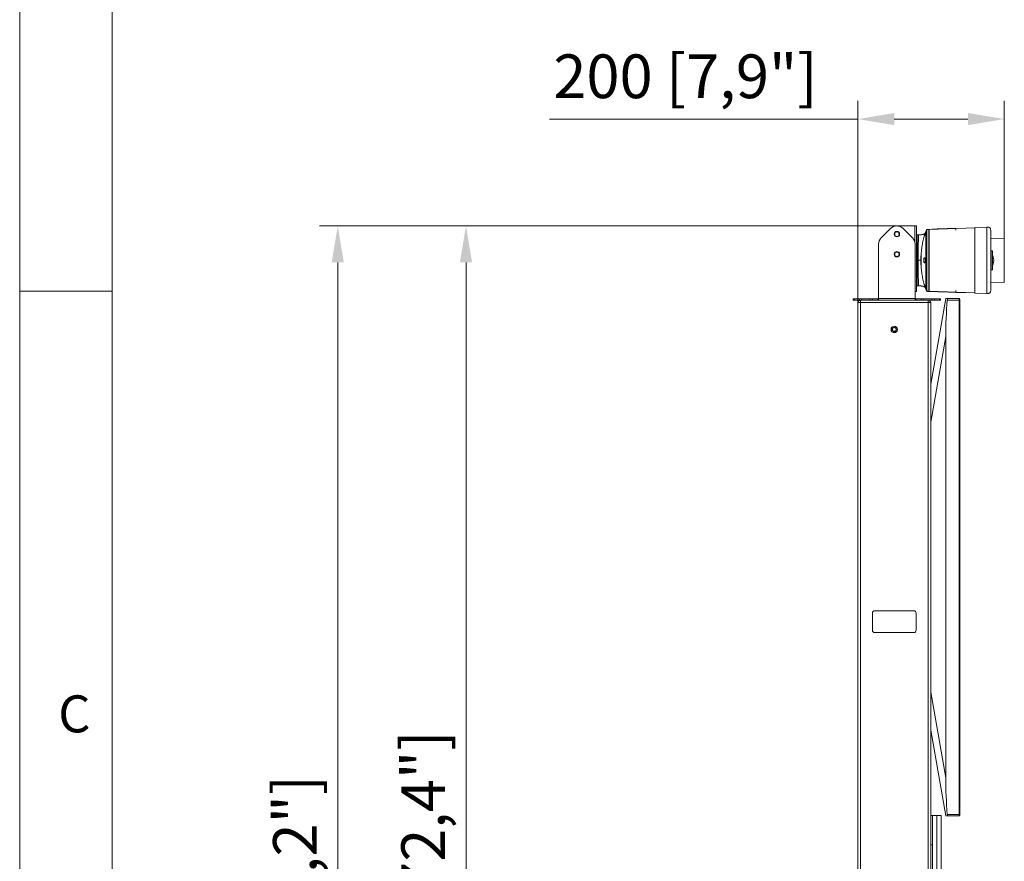
# Model space of a CAD drawing. Units: millimetres. Extents: x 906 to 1318, y 3 to 283.
# Drawn here: x 906 to 973, y 132 to 190 of the extents above; entities that cross this region are included whole.
import ezdxf

# ---------------------------------------------------------------- set-up
doc = ezdxf.new("R2010")
doc.units = ezdxf.units.MM
doc.header["$PDSIZE"] = -1
doc.layers.add('DIMENSIONS', color=7, linetype='Continuous')
doc.layers.add('FRMT__FRAME', color=144, linetype='Continuous', lineweight=15)
doc.styles.add('SLDTEXTSTYLE0', font='arial.ttf')
doc.styles.get("Standard").update_dxf_attribs({"font": 'arial.ttf'})
doc.dimstyles.new('ISO-25 - ab', dxfattribs={"dimtxt": 3, "dimasz": 2.5, "dimexe": 1.25, "dimexo": 0.625, "dimtad": 1, "dimdec": 0, "dimlfac": 20, "dimrnd": 5, "dimzin": 1, "dimtxsty": 'Standard', "dimcen": 2.5, "dimadec": 0, "dimazin": 0, "dimtfac": 1, "dimtdec": 0, "dimtmove": 0, "dimatfit": 3, "dimfxl": 1, "dimlwd": 15, "dimlwe": 15, "dimarcsym": 0})

# ---------------------------------------------------------------- blocks, each defined once
blk = doc.blocks.new('*D37')
at = {"layer": 'Defpoints', "color": 0, "lineweight": 15, "transparency": 16777216}
for p in [(966.747, 175.754), (927.403, 77.762), (946.673, 77.762)]:
    blk.add_point(p, dxfattribs=at)
at = {"layer": 'DIMENSIONS', "color": 0, "lineweight": 15, "transparency": 16777216}
for p, q in [((966.122, 175.754), (926.153, 175.754)), ((927.403, 173.254), (927.403, 80.262)), ((946.048, 77.762), (926.153, 77.762))]:
    blk.add_line(p, q, dxfattribs=at)
for points in [[(926.986, 173.254), (927.819, 173.254), (927.403, 175.754)], [(926.986, 80.262), (927.819, 80.262), (927.403, 77.762)]]:
    blk.add_solid(points, dxfattribs=at)
at = {"layer": 'DIMENSIONS', "color": 0, "lineweight": 15, "transparency": 16777216, "insert": (924.855, 126.758), "char_height": 3, "attachment_point": 5, "rotation": 90}
blk.add_mtext('1960 [77,2"]', dxfattribs=at)
blk = doc.blocks.new('*D38')
at = {"layer": 'Defpoints', "color": 0, "lineweight": 15, "transparency": 16777216}
for p in [(936.199, 175.754), (965.752, 175.754), (950.136, 83.854)]:
    blk.add_point(p, dxfattribs=at)
at = {"layer": 'DIMENSIONS', "color": 0, "lineweight": 15, "transparency": 16777216}
for p, q in [((965.127, 175.754), (934.949, 175.754)), ((936.199, 86.354), (936.199, 173.254)), ((949.511, 83.854), (934.949, 83.854))]:
    blk.add_line(p, q, dxfattribs=at)
for points in [[(935.782, 173.254), (936.615, 173.254), (936.199, 175.754)], [(935.782, 86.354), (936.615, 86.354), (936.199, 83.854)]]:
    blk.add_solid(points, dxfattribs=at)
at = {"layer": 'DIMENSIONS', "color": 0, "lineweight": 15, "transparency": 16777216, "insert": (933.651, 129.804), "char_height": 3, "attachment_point": 5, "rotation": 90}
blk.add_mtext('1840 [72,4"]', dxfattribs=at)
blk = doc.blocks.new('*D40')
at = {"layer": 'Defpoints', "color": 0, "lineweight": 15, "transparency": 16777216}
for p in [(963.073, 183.087), (973.122, 173.397), (963.073, 163.695)]:
    blk.add_point(p, dxfattribs=at)
at = {"layer": 'DIMENSIONS', "color": 0, "lineweight": 15, "transparency": 16777216}
for p, q in [((963.073, 164.32), (963.073, 184.337)), ((973.122, 174.022), (973.122, 184.337)), ((963.073, 183.087), (941.918, 183.087)), ((970.622, 183.087), (965.573, 183.087))]:
    blk.add_line(p, q, dxfattribs=at)
for points in [[(965.573, 183.504), (965.573, 182.67), (963.073, 183.087)], [(970.622, 183.504), (970.622, 182.67), (973.122, 183.087)]]:
    blk.add_solid(points, dxfattribs=at)
at = {"layer": 'DIMENSIONS', "color": 0, "lineweight": 15, "transparency": 16777216, "insert": (951.246, 185.634), "char_height": 3, "attachment_point": 5}
blk.add_mtext('200 [7,9"]', dxfattribs=at)

msp = doc.modelspace()

# ---------------------------------------------------------------- linework, layer by layer
at = {"color": 7, "linetype": 'Continuous', "lineweight": 15}
for p, q in [((965.754, 175.754), (965.751, 175.754)), ((965.754, 175.754), (966.977, 175.754)), ((966.977, 175.754), (967.102, 175.754)), ((967.102, 175.754), (967.102, 171.254)), ((971.097, 175.63), (967.972, 175.522)), ((971.939, 175.669), (971.111, 175.64)), ((971.112, 175.652), (971.939, 175.681)), ((971.112, 175.652), (971.112, 175.652)), ((971.937, 175.666), (971.937, 175.665)), ((965.327, 175.578), (964.678, 174.929)), ((966.827, 174.929), (966.178, 175.578)), ((967.178, 175.151), (967.147, 175.15)), ((967.469, 175.166), (967.247, 175.153)), ((967.691, 175.227), (967.659, 175.122)), ((967.798, 175.528), (967.747, 175.387)), ((967.797, 175.527), (967.747, 175.387)), ((967.948, 175.521), (967.797, 175.516)), ((967.972, 175.373), (967.947, 175.373)), ((967.972, 175.373), (967.947, 175.373)), ((969.793, 175.566), (969.797, 175.476)), ((972.197, 175.431), (972.181, 175.544)), ((964.502, 174.505), (964.502, 170.779)), ((967.002, 170.779), (967.002, 174.505)), ((967.467, 174.291), (967.437, 174.041)), ((973.122, 174.912), (972.197, 174.888)), ((973.122, 171.882), (973.122, 174.912)), ((967.111, 173.756), (967.102, 173.747)), ((967.127, 173.772), (967.111, 173.756)), ((967.111, 173.754), (967.127, 173.772)), ((967.127, 173.769), (967.111, 173.754)), ((967.111, 173.75), (967.127, 173.769)), ((967.127, 173.763), (967.111, 173.75)), ((967.111, 173.743), (967.127, 173.763)), ((967.127, 173.755), (967.111, 173.743)), ((967.111, 173.734), (967.127, 173.755)), ((967.127, 173.744), (967.111, 173.734)), ((967.111, 173.722), (967.127, 173.744)), ((967.127, 173.73), (967.111, 173.722)), ((967.127, 173.714), (967.111, 173.708)), ((967.111, 173.691), (967.127, 173.714)), ((967.127, 173.695), (967.111, 173.691)), ((967.111, 173.672), (967.127, 173.695)), ((967.127, 173.674), (967.111, 173.672)), ((967.111, 173.651), (967.127, 173.674)), ((967.127, 173.651), (967.111, 173.651)), ((967.111, 173.628), (967.127, 173.651)), ((967.111, 173.651), (967.111, 173.651)), ((967.127, 173.626), (967.111, 173.628)), ((967.111, 173.628), (967.147, 173.628)), ((967.111, 173.603), (967.127, 173.626)), ((967.127, 173.599), (967.111, 173.603)), ((967.111, 173.603), (967.147, 173.603)), ((967.111, 173.576), (967.127, 173.599)), ((967.127, 173.57), (967.111, 173.576)), ((967.111, 173.576), (967.147, 173.576)), ((967.147, 173.772), (967.127, 173.772)), ((967.147, 173.769), (967.127, 173.769)), ((967.147, 173.763), (967.127, 173.763)), ((967.147, 173.755), (967.127, 173.755)), ((967.147, 173.744), (967.127, 173.744)), ((967.147, 173.73), (967.127, 173.73)), ((967.147, 173.714), (967.127, 173.714)), ((967.127, 173.695), (967.147, 173.695)), ((967.127, 173.674), (967.147, 173.674)), ((967.127, 173.651), (967.147, 173.651)), ((967.127, 173.626), (967.147, 173.626)), ((967.127, 173.599), (967.147, 173.599)), ((972.232, 173.821), (972.197, 173.822)), ((972.306, 174.055), (972.232, 174.057)), ((972.232, 172.737), (972.232, 174.057)), ((967.102, 173.047), (967.111, 173.039)), ((967.111, 173.549), (967.127, 173.57)), ((967.127, 173.541), (967.111, 173.549)), ((967.111, 173.549), (967.147, 173.549)), ((967.111, 173.52), (967.127, 173.541)), ((967.127, 173.51), (967.111, 173.52)), ((967.111, 173.52), (967.147, 173.52)), ((967.111, 173.49), (967.127, 173.51)), ((967.127, 173.478), (967.111, 173.49)), ((967.111, 173.49), (967.147, 173.49)), ((967.111, 173.459), (967.127, 173.478)), ((967.127, 173.446), (967.111, 173.459)), ((967.111, 173.459), (967.147, 173.459)), ((967.111, 173.429), (967.127, 173.446)), ((967.127, 173.414), (967.111, 173.429)), ((967.111, 173.429), (967.147, 173.429)), ((967.111, 173.397), (967.127, 173.414)), ((967.111, 173.397), (967.147, 173.397)), ((967.127, 173.381), (967.111, 173.397)), ((967.111, 173.366), (967.127, 173.381)), ((967.127, 173.348), (967.111, 173.366)), ((967.111, 173.366), (967.147, 173.366)), ((967.111, 173.335), (967.127, 173.348)), ((967.127, 173.316), (967.111, 173.335)), ((967.111, 173.335), (967.147, 173.335)), ((967.111, 173.305), (967.127, 173.316)), ((967.127, 173.285), (967.111, 173.305)), ((967.111, 173.305), (967.147, 173.305)), ((967.111, 173.275), (967.127, 173.285)), ((967.127, 173.254), (967.111, 173.275)), ((967.111, 173.275), (967.147, 173.275)), ((967.111, 173.246), (967.127, 173.254)), ((967.127, 173.224), (967.111, 173.246)), ((967.111, 173.246), (967.147, 173.246)), ((967.111, 173.218), (967.127, 173.224)), ((967.127, 173.196), (967.111, 173.218)), ((967.111, 173.218), (967.147, 173.218)), ((967.111, 173.192), (967.127, 173.196)), ((967.127, 173.169), (967.111, 173.192)), ((967.111, 173.192), (967.147, 173.192)), ((967.111, 173.167), (967.127, 173.169)), ((967.127, 173.144), (967.111, 173.167)), ((967.111, 173.167), (967.147, 173.167)), ((967.111, 173.144), (967.127, 173.144)), ((967.127, 173.121), (967.111, 173.144)), ((967.111, 173.123), (967.127, 173.121)), ((967.127, 173.1), (967.111, 173.123)), ((967.111, 173.104), (967.127, 173.1)), ((967.127, 173.081), (967.111, 173.104)), ((967.111, 173.087), (967.127, 173.081)), ((967.127, 173.065), (967.111, 173.087)), ((967.111, 173.073), (967.127, 173.065)), ((967.127, 173.051), (967.111, 173.073)), ((967.111, 173.061), (967.127, 173.051)), ((967.127, 173.04), (967.111, 173.061)), ((967.111, 173.051), (967.127, 173.04)), ((967.127, 173.031), (967.111, 173.051)), ((967.111, 173.044), (967.127, 173.031)), ((967.127, 173.025), (967.111, 173.044)), ((967.111, 173.04), (967.127, 173.025)), ((967.127, 173.023), (967.111, 173.04)), ((967.111, 173.039), (967.127, 173.023)), ((967.127, 173.023), (967.111, 173.039)), ((967.127, 173.57), (967.147, 173.57)), ((967.127, 173.541), (967.147, 173.541)), ((967.127, 173.51), (967.147, 173.51)), ((967.127, 173.478), (967.147, 173.478)), ((967.127, 173.446), (967.147, 173.446)), ((967.127, 173.414), (967.147, 173.414)), ((967.127, 173.381), (967.147, 173.381)), ((967.127, 173.348), (967.147, 173.348)), ((967.127, 173.316), (967.147, 173.316)), ((967.127, 173.285), (967.147, 173.285)), ((967.127, 173.254), (967.147, 173.254)), ((967.127, 173.224), (967.147, 173.224)), ((967.127, 173.196), (967.147, 173.196)), ((967.127, 173.169), (967.147, 173.169)), ((967.127, 173.144), (967.147, 173.144)), ((967.127, 173.121), (967.147, 173.121)), ((967.127, 173.1), (967.147, 173.1)), ((967.127, 173.081), (967.147, 173.081)), ((967.127, 173.065), (967.147, 173.065)), ((967.127, 173.051), (967.147, 173.051)), ((967.127, 173.04), (967.147, 173.04)), ((967.127, 173.031), (967.147, 173.031)), ((967.127, 173.025), (967.147, 173.025)), ((967.127, 173.023), (967.147, 173.023)), ((967.147, 173.397), (967.206, 173.397)), ((972.197, 172.973), (972.232, 172.973)), ((967.469, 172.484), (967.437, 172.754)), ((972.197, 172.575), (972.197, 172.674)), ((972.232, 172.737), (972.306, 172.74)), ((967.147, 171.645), (967.167, 171.644)), ((967.177, 171.644), (967.167, 171.644)), ((967.691, 171.568), (967.659, 171.674)), ((972.197, 171.907), (973.122, 171.882)), ((967.102, 171.254), (967.002, 171.254)), ((967.747, 171.408), (967.722, 171.477)), ((967.747, 171.408), (967.798, 171.267)), ((967.747, 171.408), (967.797, 171.268)), ((967.747, 171.408), (967.747, 171.408)), ((967.797, 171.279), (967.948, 171.273)), ((967.797, 171.268), (967.947, 171.263)), ((967.947, 171.421), (967.972, 171.422)), ((967.947, 171.421), (967.972, 171.422)), ((967.947, 171.263), (967.947, 171.27)), ((967.972, 171.272), (971.097, 171.165)), ((967.972, 171.272), (967.972, 171.272)), ((967.972, 171.262), (967.972, 171.265)), ((967.972, 171.262), (968.15, 171.256)), ((969.793, 171.228), (969.797, 171.318)), ((969.808, 171.198), (969.808, 171.209)), ((969.928, 171.193), (970.715, 171.166)), ((971.097, 171.165), (971.097, 171.165)), ((971.111, 171.154), (971.939, 171.126)), ((971.939, 171.113), (971.112, 171.142)), ((962.752, 170.654), (962.752, 170.754)), ((962.752, 170.754), (962.826, 170.754)), ((962.826, 170.654), (962.752, 170.654)), ((962.826, 170.754), (962.826, 170.654)), ((962.826, 170.754), (963.179, 170.754)), ((963.179, 170.654), (962.826, 170.654)), ((963.073, 170.503), (963.073, 170.479)), ((963.073, 170.503), (963.248, 170.503)), ((963.073, 84.029), (963.073, 170.479)), ((963.179, 170.654), (963.179, 170.754)), ((963.179, 170.754), (963.356, 170.754)), ((963.248, 170.654), (963.179, 170.654)), ((963.248, 170.504), (963.248, 170.654)), ((963.248, 170.654), (967.898, 170.654)), ((963.248, 170.504), (967.898, 170.504)), ((963.248, 84.004), (963.248, 170.503)), ((963.248, 170.503), (967.898, 170.503)), ((963.356, 170.754), (963.356, 170.654)), ((963.356, 170.754), (963.899, 170.754)), ((963.899, 170.654), (963.899, 170.754)), ((963.899, 170.754), (964.076, 170.754)), ((964.076, 170.754), (964.076, 170.654)), ((964.076, 170.754), (964.429, 170.754)), ((964.293, 170.504), (964.293, 170.503)), ((964.429, 170.654), (964.429, 170.754)), ((964.429, 170.754), (964.502, 170.754)), ((967.002, 170.779), (964.502, 170.779)), ((964.502, 170.654), (964.502, 170.779)), ((964.852, 170.503), (964.852, 170.504)), ((965.415, 170.504), (965.415, 170.503)), ((965.73, 170.503), (965.73, 170.504)), ((966.293, 170.504), (966.293, 170.503)), ((966.852, 170.503), (966.852, 170.504)), ((967.002, 170.779), (967.002, 170.654)), ((967.002, 170.754), (967.076, 170.754)), ((967.076, 170.754), (967.076, 170.654)), ((967.076, 170.754), (967.429, 170.754)), ((967.429, 170.654), (967.429, 170.754)), ((967.429, 170.754), (967.606, 170.754)), ((967.606, 170.754), (967.606, 170.654)), ((967.606, 170.754), (968.149, 170.754)), ((967.898, 170.504), (967.898, 170.654)), ((967.898, 170.654), (968.023, 170.654)), ((967.898, 170.504), (968.023, 170.504)), ((967.902, 170.503), (967.898, 170.504)), ((967.898, 84.004), (967.898, 170.503)), ((967.898, 170.503), (968.073, 170.503)), ((968.023, 170.654), (968.149, 170.654)), ((968.023, 170.504), (968.023, 170.654)), ((968.073, 164.898), (969.108, 170.768)), ((968.073, 84.004), (968.073, 170.503)), ((968.149, 170.654), (968.149, 170.754)), ((968.149, 170.754), (968.326, 170.754)), ((968.326, 170.654), (968.149, 170.654)), ((968.326, 170.754), (968.326, 170.654)), ((968.326, 170.754), (968.679, 170.754)), ((968.679, 170.654), (968.326, 170.654)), ((968.679, 170.654), (968.679, 170.754)), ((968.679, 170.754), (968.752, 170.754)), ((968.752, 170.654), (968.679, 170.654)), ((968.752, 170.754), (968.752, 170.654)), ((969.108, 170.768), (969.215, 170.768)), ((969.215, 170.768), (970.018, 170.768)), ((970.018, 170.668), (969.215, 170.668)), ((970.018, 170.668), (970.018, 170.768)), ((970.018, 135.383), (970.018, 170.668)), ((970.018, 170.668), (970.068, 170.668)), ((970.068, 170.718), (970.068, 170.668)), ((970.068, 170.668), (970.068, 135.383)), ((969.108, 168.163), (968.073, 162.294)), ((969.108, 137.888), (969.108, 168.163)), ((966.923, 149.354), (964.223, 149.354)), ((964.073, 149.204), (964.073, 148.004)), ((967.073, 148.004), (967.073, 149.204)), ((964.223, 147.854), (966.923, 147.854)), ((968.073, 143.758), (969.108, 137.888)), ((969.108, 135.283), (968.073, 141.153)), ((968.198, 135.304), (968.073, 135.304)), ((968.498, 135.304), (968.198, 135.304)), ((968.198, 135.304), (968.198, 86.354)), ((968.498, 86.354), (968.498, 135.304)), ((968.498, 135.304), (968.798, 135.304)), ((968.798, 135.304), (968.798, 86.354)), ((969.215, 135.283), (969.108, 135.283)), ((969.215, 135.383), (970.018, 135.383)), ((970.018, 135.283), (969.215, 135.283)), ((970.018, 135.283), (970.018, 135.383)), ((970.018, 135.383), (970.068, 135.383)), ((970.068, 135.383), (970.068, 135.333)), ((968.198, 133.304), (968.073, 133.304))]:
    msp.add_line(p, q, dxfattribs=at)
at = {"color": 8, "linetype": 'Continuous', "lineweight": 15}
for p, q in [((966.977, 174.676), (966.977, 175.754)), ((971.112, 175.652), (971.112, 175.652)), ((967.413, 173.678), (967.411, 173.687)), ((972.306, 172.82), (972.306, 174.055)), ((972.306, 172.74), (972.306, 172.82)), ((969.928, 171.193), (969.928, 171.205))]:
    msp.add_line(p, q, dxfattribs=at)
at = {"color": 8, "linetype": 'Continuous', "lineweight": 15, "flags": 128}
for points in [[(971.112, 171.158), (971.112, 171.171), (971.112, 171.235), (971.111, 171.314), (971.111, 171.417), (971.111, 171.544), (971.111, 171.692), (971.111, 171.859), (971.111, 172.044), (971.111, 172.245), (971.111, 172.46), (971.11, 172.685), (971.11, 172.918), (971.11, 173.156), (971.11, 173.397), (971.11, 173.638), (971.11, 173.876), (971.11, 174.109), (971.111, 174.334), (971.111, 174.549), (971.111, 174.75), (971.111, 174.936), (971.111, 175.103), (971.111, 175.251), (971.111, 175.377), (971.111, 175.48), (971.112, 175.56), (971.112, 175.624), (971.112, 175.649), (971.112, 175.652), (971.112, 175.652)], [(971.937, 175.665), (971.935, 175.654), (971.932, 175.59), (971.929, 175.51), (971.926, 175.405), (971.924, 175.277), (971.922, 175.127), (971.92, 174.957), (971.918, 174.769), (971.916, 174.565), (971.915, 174.347), (971.914, 174.118), (971.913, 173.882), (971.913, 173.641), (971.913, 173.397), (971.913, 173.153), (971.913, 172.912), (971.914, 172.676), (971.915, 172.447), (971.916, 172.23), (971.918, 172.025), (971.92, 171.837), (971.922, 171.668), (971.924, 171.517), (971.926, 171.389), (971.929, 171.285), (971.932, 171.205), (971.935, 171.141), (971.938, 171.117), (971.939, 171.113), (971.939, 171.113)]]:
    msp.add_lwpolyline(points, dxfattribs=at)
at = {"color": 7, "linetype": 'Continuous', "lineweight": 15}
for centre, radius in [((965.752, 175.191), 0.186), ((965.752, 175.191), 0.15), ((965.752, 173.816), 0.186), ((965.752, 173.816), 0.15), ((965.573, 168.654), 0.219), ((965.573, 168.654), 0.218), ((965.573, 168.654), 0.15), ((965.573, 168.654), 0.123)]:
    msp.add_circle(centre, radius, dxfattribs=at)
for centre, radius, start, end in [((965.751, 175.154), 0.6, 90, 135), ((965.754, 175.154), 0.6, 45, 90), ((965.102, 174.505), 0.6, 135, 180), ((966.402, 174.505), 0.6, 0, 45), ((972.306, 174.045), 0.01, 0, 88), ((972.306, 172.75), 0.01, 272, 0), ((967.898, 170.479), 0.175, 8.09568, 44.41531), ((970.018, 170.718), 0.05, 0, 90), ((964.223, 149.204), 0.15, 90, 180), ((966.923, 149.204), 0.15, 0, 90), ((964.223, 148.004), 0.15, 180, 270), ((966.923, 148.004), 0.15, 270, 0), ((970.018, 135.333), 0.05, 270, 0)]:
    msp.add_arc(centre, radius, start, end, dxfattribs=at)
for centre, major_axis, start_param, end_param in [((984.339, 170.768), (3.712, 21.053), 1.698609, 1.816993), ((984.339, 135.283), (3.712, -21.053), 4.466192, 4.584576)]:
    msp.add_ellipse(centre, major_axis=major_axis, ratio=0.701674, start_param=start_param, end_param=end_param, dxfattribs=at)
for points in [[(971.112, 175.652), (971.11, 175.652), (971.106, 175.652), (971.101, 175.648), (971.098, 175.643), (971.098, 175.639), (971.097, 175.637)], [(971.097, 171.157), (971.098, 171.155), (971.098, 171.151), (971.101, 171.146), (971.106, 171.143), (971.11, 171.142), (971.112, 171.142)]]:
    msp.add_open_spline(points, degree=3, dxfattribs=at)
for points, knots in [([(971.097, 171.157), (971.097, 171.157), (971.097, 171.157), (971.097, 171.16), (971.097, 171.168), (971.097, 171.184), (971.097, 171.21), (971.097, 171.254), (971.097, 171.324), (971.097, 171.427), (971.097, 171.552), (971.097, 171.7), (971.097, 171.866), (971.097, 172.051), (971.097, 172.251), (971.097, 172.464), (971.097, 172.688), (971.097, 172.92), (971.097, 173.157), (971.097, 173.397), (971.097, 173.637), (971.097, 173.874), (971.097, 174.106), (971.097, 174.33), (971.097, 174.544), (971.097, 174.744), (971.097, 174.928), (971.097, 175.095), (971.097, 175.242), (971.097, 175.367), (971.097, 175.471), (971.097, 175.538), (971.097, 175.579), (971.097, 175.604), (971.097, 175.62), (971.097, 175.63), (971.097, 175.636), (971.097, 175.637), (971.097, 175.637), (971.097, 175.637)], [0, 0, 0, 0, 0.021224, 0.042412, 0.062477, 0.083615, 0.104163, 0.124934, 0.156349, 0.187594, 0.218996, 0.25033, 0.281588, 0.312848, 0.344125, 0.375404, 0.406605, 0.437809, 0.468889, 0.499972, 0.531059, 0.56215, 0.59336, 0.624572, 0.655856, 0.687144, 0.718403, 0.749668, 0.780992, 0.812389, 0.843654, 0.875086, 0.892838, 0.910609, 0.92825, 0.945742, 0.963845, 0.981906, 1, 1, 1, 1]), ([(971.097, 171.171), (971.097, 171.176), (971.097, 171.188), (971.097, 171.257), (971.097, 171.396), (971.097, 171.596), (971.097, 171.848), (971.097, 172.143), (971.097, 172.475), (971.097, 172.831), (971.097, 173.204), (971.097, 173.582), (971.097, 173.955), (971.097, 174.312), (971.097, 174.643), (971.097, 174.94), (971.097, 175.191), (971.097, 175.393), (971.097, 175.537), (971.097, 175.61), (971.097, 175.622), (971.097, 175.626)], [0, 0, 0, 0, 0.030077, 0.080402, 0.136339, 0.192284, 0.248226, 0.304167, 0.359958, 0.415749, 0.471514, 0.527279, 0.583042, 0.638806, 0.694571, 0.750336, 0.806101, 0.86187, 0.917847, 0.973821, 1, 1, 1, 1]), ([(971.112, 175.652), (971.11, 175.652), (971.106, 175.652), (971.103, 175.649), (971.102, 175.648)], [0, 0, 0, 0, 0.500269, 1, 1, 1, 1]), ([(972.181, 175.544), (972.172, 175.566), (972.152, 175.611), (972.098, 175.653), (972.027, 175.676), (971.968, 175.672), (971.937, 175.67)], [0, 0, 0, 0, 0.242688, 0.4839254, 0.7335753, 1, 1, 1, 1]), ([(967.147, 175.15), (967.147, 175.15), (967.147, 175.15), (967.147, 175.15), (967.147, 175.149), (967.147, 175.149), (967.147, 175.149), (967.147, 175.148), (967.147, 175.147), (967.147, 175.146), (967.147, 175.145), (967.147, 175.143), (967.147, 175.141), (967.147, 175.139), (967.147, 175.136), (967.147, 175.134), (967.147, 175.13), (967.147, 175.127), (967.147, 175.123), (967.147, 175.119), (967.147, 175.115), (967.147, 175.11), (967.147, 175.105), (967.147, 175.1), (967.147, 175.095), (967.147, 175.089), (967.147, 175.082), (967.147, 175.075), (967.147, 175.068), (967.147, 175.061), (967.147, 175.053), (967.147, 175.045), (967.147, 175.034), (967.147, 175.025), (967.147, 175.014), (967.147, 175.002), (967.147, 174.989), (967.147, 174.976), (967.147, 174.965), (967.147, 174.951), (967.147, 174.937), (967.147, 174.922), (967.147, 174.906), (967.147, 174.893), (967.147, 174.877), (967.147, 174.86), (967.147, 174.843), (967.147, 174.825), (967.147, 174.807), (967.147, 174.788), (967.147, 174.768), (967.147, 174.753), (967.147, 174.733), (967.147, 174.712), (967.147, 174.692), (967.147, 174.67), (967.147, 174.653), (967.147, 174.631), (967.147, 174.609), (967.147, 174.586), (967.147, 174.562), (967.147, 174.544), (967.147, 174.52), (967.147, 174.496), (967.147, 174.473), (967.147, 174.456), (967.147, 174.444), (967.147, 174.428), (967.147, 174.413), (967.147, 174.398), (967.147, 174.382), (967.147, 174.367), (967.147, 174.351), (967.147, 174.335), (967.147, 174.319), (967.147, 174.306), (967.147, 174.292), (967.147, 174.279), (967.147, 174.262), (967.147, 174.246), (967.147, 174.23), (967.147, 174.213), (967.147, 174.196), (967.147, 174.179), (967.147, 174.163), (967.147, 174.146), (967.147, 174.128), (967.147, 174.114), (967.147, 174.1), (967.147, 174.085), (967.147, 174.068), (967.147, 174.051), (967.147, 174.027), (967.147, 173.998), (967.147, 173.962), (967.147, 173.933), (967.147, 173.903), (967.147, 173.872), (967.147, 173.836), (967.147, 173.8), (967.147, 173.763), (967.147, 173.726), (967.147, 173.689), (967.147, 173.652), (967.147, 173.614), (967.147, 173.583), (967.147, 173.552), (967.147, 173.52), (967.147, 173.483), (967.147, 173.442), (967.147, 173.413), (967.147, 173.397)], [0, 0, 0, 0, 0.0129, 0.025799, 0.032249, 0.038699, 0.051598, 0.058048, 0.064498, 0.077398, 0.083848, 0.090297, 0.103197, 0.109647, 0.116097, 0.128997, 0.135447, 0.141897, 0.154797, 0.161247, 0.167697, 0.180597, 0.187047, 0.193497, 0.199947, 0.212847, 0.219297, 0.225747, 0.238647, 0.245097, 0.251547, 0.264447, 0.270897, 0.283797, 0.290247, 0.303147, 0.316047, 0.322497, 0.335398, 0.341847, 0.354748, 0.367648, 0.374098, 0.386998, 0.393448, 0.406348, 0.419249, 0.425699, 0.438599, 0.451499, 0.457949, 0.470849, 0.477299, 0.490199, 0.5031, 0.50955, 0.52245, 0.5289, 0.5418, 0.5547, 0.56115, 0.57405, 0.5805, 0.593401, 0.606301, 0.609526, 0.615976, 0.622426, 0.628875, 0.635325, 0.641775, 0.648225, 0.654675, 0.661125, 0.667575, 0.674024, 0.677249, 0.683699, 0.690149, 0.696599, 0.703049, 0.709499, 0.715949, 0.722398, 0.728848, 0.735298, 0.741748, 0.748198, 0.751423, 0.757873, 0.764322, 0.770772, 0.777222, 0.790123, 0.803023, 0.815923, 0.822373, 0.835273, 0.848174, 0.861074, 0.873974, 0.886874, 0.899775, 0.912675, 0.925575, 0.938476, 0.944925, 0.957826, 0.970726, 0.983626, 1, 1, 1, 1]), ([(967.251, 175.153), (967.244, 175.153), (967.231, 175.153), (967.205, 175.152), (967.187, 175.151), (967.178, 175.151)], [0, 0, 0, 0, 0.339026, 0.678906, 1, 1, 1, 1]), ([(967.206, 173.397), (967.206, 173.457), (967.206, 173.576), (967.208, 173.754), (967.21, 173.927), (967.212, 174.095), (967.215, 174.256), (967.219, 174.408), (967.222, 174.55), (967.226, 174.68), (967.23, 174.798), (967.234, 174.901), (967.238, 174.988), (967.242, 175.065), (967.245, 175.124), (967.247, 175.153), (967.247, 175.153), (967.247, 175.153)], [0, 0, 0, 0, 0.0597629, 0.1195998, 0.1795578, 0.2395742, 0.2995393, 0.3599341, 0.4208823, 0.4819123, 0.5438859, 0.6071209, 0.6705594, 0.7352665, 0.8232319, 0.911081, 1, 1, 1, 1]), ([(967.661, 175.19), (967.658, 175.192), (967.653, 175.194), (967.639, 175.194), (967.602, 175.18), (967.554, 175.167), (967.491, 175.156), (967.386, 175.147), (967.295, 175.142), (967.246, 175.139)], [0, 0, 0, 0, 0.15336, 0.321827, 0.472328, 0.545761, 0.622296, 0.794761, 1, 1, 1, 1]), ([(967.747, 175.386), (967.708, 175.274), (967.628, 175.045), (967.539, 174.689), (967.476, 174.381), (967.453, 174.191), (967.445, 174.122)], [0, 0, 0, 0, 0.272585, 0.55829, 0.839683, 1, 1, 1, 1]), ([(967.612, 175.201), (967.585, 175.192), (967.54, 175.176), (967.492, 175.169), (967.474, 175.167), (967.469, 175.166)], [0, 0, 0, 0, 0.523687, 0.868065, 1, 1, 1, 1]), ([(967.722, 175.317), (967.713, 175.298), (967.695, 175.259), (967.653, 175.222), (967.623, 175.207), (967.612, 175.201)], [0, 0, 0, 0, 0.387845, 0.776564, 1, 1, 1, 1]), ([(967.722, 175.317), (967.721, 175.316), (967.721, 175.314), (967.716, 175.3), (967.708, 175.279), (967.7, 175.253), (967.694, 175.235), (967.691, 175.227)], [0, 0, 0, 0, 0.201449, 0.402699, 0.609329, 0.82611, 1, 1, 1, 1]), ([(967.797, 175.526), (967.797, 175.526), (967.797, 175.526), (967.797, 175.514), (967.797, 175.486), (967.797, 175.435), (967.797, 175.362), (967.797, 175.273), (967.797, 175.169), (967.797, 175.047), (967.797, 174.876), (967.797, 174.639), (967.797, 174.33), (967.797, 173.992), (967.797, 173.642), (967.797, 173.282), (967.797, 172.928), (967.797, 172.585), (967.797, 172.267), (967.797, 171.979), (967.797, 171.733), (967.797, 171.533), (967.797, 171.387), (967.797, 171.303), (967.797, 171.289), (967.797, 171.283)], [0, 0, 0, 0, 0.034239, 0.065921, 0.097582, 0.130286, 0.162991, 0.192389, 0.221786, 0.252282, 0.28278, 0.334885, 0.388536, 0.440089, 0.493138, 0.544693, 0.597743, 0.649308, 0.702369, 0.753925, 0.806977, 0.858565, 0.911615, 0.963646, 1, 1, 1, 1]), ([(967.947, 171.279), (967.947, 171.284), (967.947, 171.296), (967.947, 171.365), (967.947, 171.501), (967.947, 171.693), (967.947, 171.934), (967.947, 172.216), (967.947, 172.532), (967.947, 172.872), (967.947, 173.227), (967.947, 173.587), (967.947, 173.941), (967.947, 174.28), (967.947, 174.594), (967.947, 174.874), (967.947, 175.111), (967.947, 175.301), (967.947, 175.436), (967.947, 175.504), (967.947, 175.514), (967.947, 175.517)], [0, 0, 0, 0, 0.032993, 0.084572, 0.140248, 0.195929, 0.251612, 0.307293, 0.362802, 0.418311, 0.473784, 0.529257, 0.584735, 0.640213, 0.695683, 0.751152, 0.806623, 0.862099, 0.917826, 0.973555, 1, 1, 1, 1]), ([(967.972, 171.274), (967.972, 171.275), (967.972, 171.279), (967.972, 171.308), (967.972, 171.379), (967.972, 171.51), (967.972, 171.703), (967.972, 171.948), (967.972, 172.232), (967.972, 172.551), (967.972, 172.891), (967.972, 173.248), (967.972, 173.606), (967.972, 173.962), (967.972, 174.298), (967.972, 174.612), (967.972, 174.888), (967.972, 175.125), (967.972, 175.311), (967.972, 175.444), (967.972, 175.506), (967.972, 175.516), (967.972, 175.519)], [0, 0, 0, 0, 0.007672, 0.047805, 0.087906, 0.142847, 0.199359, 0.254296, 0.31084, 0.365554, 0.421858, 0.476536, 0.532799, 0.587483, 0.643754, 0.698429, 0.75469, 0.80937, 0.865631, 0.920615, 0.977269, 1, 1, 1, 1]), ([(968.157, 175.534), (968.16, 175.534), (968.166, 175.535), (968.214, 175.536), (968.289, 175.539), (968.39, 175.542), (968.512, 175.547), (968.652, 175.552), (968.804, 175.557), (968.962, 175.562), (969.12, 175.568), (969.272, 175.573), (969.413, 175.578), (969.535, 175.582), (969.636, 175.586), (969.711, 175.589), (969.759, 175.59), (969.765, 175.59), (969.768, 175.591)], [0, 0, 0, 0, 0.062489, 0.124976, 0.187468, 0.249967, 0.312468, 0.374969, 0.437478, 0.499991, 0.562498, 0.625004, 0.687511, 0.750011, 0.812504, 0.874995, 0.937492, 1, 1, 1, 1]), ([(969.768, 175.591), (969.771, 175.59), (969.777, 175.59), (969.782, 175.586), (969.784, 175.585)], [0, 0, 0, 0, 0.537896, 1, 1, 1, 1]), ([(972.197, 171.363), (972.197, 171.363), (972.197, 171.363), (972.197, 171.366), (972.197, 171.373), (972.197, 171.387), (972.197, 171.41), (972.197, 171.449), (972.197, 171.512), (972.197, 171.606), (972.197, 171.72), (972.197, 171.854), (972.197, 172.005), (972.197, 172.173), (972.197, 172.355), (972.197, 172.549), (972.197, 172.753), (972.197, 172.964), (972.197, 173.179), (972.197, 173.397), (972.197, 173.615), (972.197, 173.83), (972.197, 174.041), (972.197, 174.245), (972.197, 174.439), (972.197, 174.621), (972.197, 174.789), (972.197, 174.941), (972.197, 175.075), (972.197, 175.189), (972.197, 175.282), (972.197, 175.345), (972.197, 175.384), (972.197, 175.408), (972.197, 175.422), (972.197, 175.429), (972.197, 175.431), (972.197, 175.431), (972.197, 175.431)], [0, 0, 0, 0, 0.022197, 0.044085, 0.064603, 0.085935, 0.106466, 0.127081, 0.158327, 0.189509, 0.220804, 0.252008, 0.283082, 0.314158, 0.345236, 0.37631, 0.407294, 0.438275, 0.469121, 0.499964, 0.530816, 0.561664, 0.592657, 0.623644, 0.654729, 0.68581, 0.716895, 0.74797, 0.779161, 0.81043, 0.84163, 0.872896, 0.893501, 0.914027, 0.935353, 0.955896, 0.977792, 1, 1, 1, 1]), ([(967.111, 173.708), (967.114, 173.712), (967.119, 173.719), (967.125, 173.726), (967.127, 173.73)], [0, 0, 0, 0, 0.527714, 1, 1, 1, 1]), ([(967.42, 173.397), (967.419, 173.432), (967.419, 173.502), (967.418, 173.595), (967.417, 173.665), (967.414, 173.705), (967.411, 173.711), (967.407, 173.681), (967.402, 173.62), (967.399, 173.533), (967.398, 173.454), (967.398, 173.408), (967.398, 173.397)], [0, 0, 0, 0, 0.10732, 0.214644, 0.321966, 0.429308, 0.536667, 0.64409, 0.751578, 0.859069, 0.966443, 1, 1, 1, 1]), ([(967.411, 173.687), (967.41, 173.683), (967.407, 173.674), (967.402, 173.607), (967.399, 173.511), (967.398, 173.435), (967.398, 173.397)], [0, 0, 0, 0, 0.249948, 0.499928, 0.749957, 1, 1, 1, 1]), ([(967.411, 173.705), (967.412, 173.772), (967.415, 173.911), (967.437, 174.049), (967.448, 174.121)], [0, 0, 0, 0, 0.476321, 1, 1, 1, 1]), ([(967.418, 173.397), (967.418, 173.435), (967.418, 173.511), (967.417, 173.606), (967.415, 173.667), (967.413, 173.675), (967.413, 173.678)], [0, 0, 0, 0, 0.279273, 0.558589, 0.837992, 1, 1, 1, 1]), ([(967.679, 173.555), (967.674, 173.563), (967.662, 173.58), (967.643, 173.578), (967.625, 173.556), (967.611, 173.514), (967.602, 173.459), (967.599, 173.398), (967.602, 173.339), (967.61, 173.286), (967.62, 173.254), (967.632, 173.23), (967.646, 173.214), (967.665, 173.217), (967.682, 173.241), (967.697, 173.284), (967.705, 173.34), (967.708, 173.401), (967.705, 173.46), (967.696, 173.512), (967.686, 173.541), (967.68, 173.553), (967.679, 173.555)], [0, 0, 0, 0, 0.056592, 0.113156, 0.170248, 0.226442, 0.280621, 0.332679, 0.383433, 0.434133, 0.485967, 0.504238, 0.56078, 0.617294, 0.67439, 0.73066, 0.784847, 0.836753, 0.887279, 0.937859, 0.989808, 1, 1, 1, 1]), ([(972.316, 172.829), (972.316, 172.85), (972.316, 172.893), (972.316, 172.982), (972.316, 173.09), (972.316, 173.214), (972.316, 173.345), (972.316, 173.476), (972.316, 173.598), (972.316, 173.709), (972.316, 173.81), (972.316, 173.899), (972.316, 173.973), (972.316, 174.022), (972.316, 174.045), (972.316, 174.042), (972.316, 174.042)], [0, 0, 0, 0, 0.069287, 0.142724, 0.219215, 0.297328, 0.375442, 0.451932, 0.52537, 0.594657, 0.663944, 0.737381, 0.813872, 0.891985, 0.970099, 1, 1, 1, 1]), ([(972.316, 173.065), (972.319, 173.071), (972.34, 173.107), (972.366, 173.18), (972.391, 173.283), (972.4, 173.389), (972.394, 173.496), (972.37, 173.601), (972.344, 173.68), (972.321, 173.719), (972.316, 173.728)], [0, 0, 0, 0, 0.028998, 0.181202, 0.334557, 0.488819, 0.643879, 0.799747, 0.956558, 1, 1, 1, 1]), ([(967.147, 173.397), (967.147, 173.385), (967.147, 173.36), (967.147, 173.322), (967.147, 173.284), (967.147, 173.247), (967.147, 173.209), (967.147, 173.172), (967.147, 173.134), (967.147, 173.097), (967.147, 173.06), (967.147, 173.023), (967.147, 172.987), (967.147, 172.95), (967.147, 172.914), (967.147, 172.878), (967.147, 172.842), (967.147, 172.806), (967.147, 172.777), (967.147, 172.753), (967.147, 172.736), (967.147, 172.718), (967.147, 172.701), (967.147, 172.687), (967.147, 172.672), (967.147, 172.658), (967.147, 172.641), (967.147, 172.624), (967.147, 172.607), (967.147, 172.591), (967.147, 172.574), (967.147, 172.557), (967.147, 172.541), (967.147, 172.525), (967.147, 172.511), (967.147, 172.498), (967.147, 172.484), (967.147, 172.468), (967.147, 172.452), (967.147, 172.436), (967.147, 172.421), (967.147, 172.405), (967.147, 172.39), (967.147, 172.374), (967.147, 172.359), (967.147, 172.344), (967.147, 172.329), (967.147, 172.309), (967.147, 172.29), (967.147, 172.266), (967.147, 172.247), (967.147, 172.223), (967.147, 172.2), (967.147, 172.178), (967.147, 172.155), (967.147, 172.138), (967.147, 172.116), (967.147, 172.095), (967.147, 172.074), (967.147, 172.054), (967.147, 172.038), (967.147, 172.019), (967.147, 172), (967.147, 171.981), (967.147, 171.963), (967.147, 171.945), (967.147, 171.928), (967.147, 171.911), (967.147, 171.898), (967.147, 171.883), (967.147, 171.867), (967.147, 171.852), (967.147, 171.838), (967.147, 171.827), (967.147, 171.813), (967.147, 171.8), (967.147, 171.788), (967.147, 171.776), (967.147, 171.767), (967.147, 171.756), (967.147, 171.748), (967.147, 171.74), (967.147, 171.732), (967.147, 171.725), (967.147, 171.718), (967.147, 171.711), (967.147, 171.705), (967.147, 171.699), (967.147, 171.693), (967.147, 171.688), (967.147, 171.683), (967.147, 171.678), (967.147, 171.674), (967.147, 171.67), (967.147, 171.666), (967.147, 171.663), (967.147, 171.66), (967.147, 171.657), (967.147, 171.655), (967.147, 171.653), (967.147, 171.651), (967.147, 171.649), (967.147, 171.648), (967.147, 171.647), (967.147, 171.646), (967.147, 171.646), (967.147, 171.645), (967.147, 171.645), (967.147, 171.645), (967.147, 171.645), (967.147, 171.645), (967.147, 171.645)], [0, 0, 0, 0, 0.0129, 0.025801, 0.038701, 0.051601, 0.064501, 0.077402, 0.090302, 0.103202, 0.116103, 0.129003, 0.141903, 0.154803, 0.167704, 0.180604, 0.193504, 0.206405, 0.219305, 0.225755, 0.232205, 0.238655, 0.245104, 0.251554, 0.254779, 0.261229, 0.267679, 0.274129, 0.280579, 0.287028, 0.293478, 0.299928, 0.306378, 0.312828, 0.319278, 0.322503, 0.328953, 0.335402, 0.341852, 0.348302, 0.354752, 0.361202, 0.367652, 0.374102, 0.380551, 0.387001, 0.393451, 0.399901, 0.412801, 0.419251, 0.432151, 0.438601, 0.451502, 0.464402, 0.470852, 0.483752, 0.490202, 0.503102, 0.516003, 0.522452, 0.535353, 0.541803, 0.554703, 0.567603, 0.574053, 0.586953, 0.599854, 0.606303, 0.619204, 0.625654, 0.638554, 0.651454, 0.657904, 0.670804, 0.677254, 0.690154, 0.703055, 0.709505, 0.722405, 0.728855, 0.741755, 0.748205, 0.754655, 0.767555, 0.774005, 0.780455, 0.793355, 0.799805, 0.806255, 0.819155, 0.825605, 0.832055, 0.844955, 0.851405, 0.857855, 0.870755, 0.877205, 0.883654, 0.896555, 0.903004, 0.909454, 0.922354, 0.928804, 0.935254, 0.948154, 0.954603, 0.961053, 0.973953, 0.980403, 0.986852, 1, 1, 1, 1]), ([(967.206, 173.397), (967.242, 173.397), (967.314, 173.397), (967.375, 173.397), (967.397, 173.397), (967.397, 173.397), (967.397, 173.397)], [0, 0, 0, 0, 0.276483, 0.559973, 0.782729, 1, 1, 1, 1]), ([(967.398, 173.392), (967.398, 173.393), (967.397, 173.397), (967.398, 173.4), (967.398, 173.402)], [0, 0, 0, 0, 0.546346, 1, 1, 1, 1]), ([(967.398, 173.397), (967.398, 173.359), (967.399, 173.283), (967.402, 173.187), (967.407, 173.12), (967.41, 173.112), (967.411, 173.107)], [0, 0, 0, 0, 0.250061, 0.500081, 0.750053, 1, 1, 1, 1]), ([(967.398, 173.397), (967.398, 173.362), (967.398, 173.293), (967.401, 173.2), (967.405, 173.13), (967.41, 173.089), (967.413, 173.083), (967.416, 173.113), (967.418, 173.175), (967.419, 173.262), (967.419, 173.341), (967.42, 173.386), (967.42, 173.397)], [0, 0, 0, 0, 0.107167, 0.214343, 0.321656, 0.429117, 0.536619, 0.644065, 0.751446, 0.858793, 0.966115, 1, 1, 1, 1]), ([(967.408, 173.533), (967.408, 173.533), (967.405, 173.529), (967.404, 173.524), (967.403, 173.519)], [0, 0, 0, 0, 0.0571478, 1, 1, 1, 1]), ([(967.449, 172.661), (967.438, 172.737), (967.416, 172.88), (967.412, 173.023), (967.411, 173.09)], [0, 0, 0, 0, 0.536588, 1, 1, 1, 1]), ([(967.447, 172.661), (967.454, 172.598), (967.476, 172.413), (967.538, 172.107), (967.628, 171.751), (967.708, 171.521), (967.747, 171.408)], [0, 0, 0, 0, 0.148933, 0.434294, 0.72414, 1, 1, 1, 1]), ([(967.177, 171.644), (967.182, 171.644), (967.191, 171.643), (967.218, 171.642), (967.236, 171.642), (967.251, 171.641)], [0, 0, 0, 0, 0.161823, 0.327767, 1, 1, 1, 1]), ([(967.246, 171.659), (967.246, 171.654), (967.247, 171.639), (967.247, 171.641), (967.247, 171.642)], [0, 0, 0, 0, 0.338083, 1, 1, 1, 1]), ([(967.246, 171.655), (967.329, 171.652), (967.451, 171.646), (967.588, 171.614), (967.655, 171.578), (967.68, 171.551), (967.692, 171.537)], [0, 0, 0, 0, 0.522761, 0.770264, 0.886437, 1, 1, 1, 1]), ([(967.469, 171.628), (967.458, 171.63), (967.434, 171.632), (967.423, 171.633), (967.423, 171.633), (967.422, 171.633)], [0, 0, 0, 0, 0.364909, 0.729286, 1, 1, 1, 1]), ([(967.612, 171.593), (967.585, 171.603), (967.54, 171.618), (967.492, 171.625), (967.474, 171.628), (967.469, 171.628)], [0, 0, 0, 0, 0.523687, 0.868065, 1, 1, 1, 1]), ([(967.722, 171.477), (967.713, 171.497), (967.695, 171.536), (967.653, 171.573), (967.623, 171.588), (967.612, 171.593)], [0, 0, 0, 0, 0.387871, 0.776623, 1, 1, 1, 1]), ([(967.658, 171.607), (967.671, 171.58), (967.693, 171.532), (967.702, 171.517), (967.707, 171.511)], [0, 0, 0, 0, 0.552777, 1, 1, 1, 1]), ([(967.722, 171.477), (967.721, 171.478), (967.721, 171.48), (967.716, 171.495), (967.708, 171.516), (967.7, 171.542), (967.694, 171.56), (967.691, 171.568)], [0, 0, 0, 0, 0.201449, 0.402699, 0.609329, 0.82611, 1, 1, 1, 1]), ([(968.157, 171.26), (968.16, 171.26), (968.166, 171.26), (968.214, 171.258), (968.289, 171.256), (968.39, 171.252), (968.512, 171.248), (968.652, 171.243), (968.804, 171.238), (968.962, 171.232), (969.12, 171.227), (969.272, 171.221), (969.413, 171.216), (969.535, 171.212), (969.636, 171.209), (969.711, 171.206), (969.759, 171.204), (969.765, 171.204), (969.768, 171.204)], [0, 0, 0, 0, 0.062489, 0.124976, 0.187468, 0.249967, 0.312468, 0.374969, 0.437478, 0.499991, 0.562498, 0.625004, 0.687511, 0.750011, 0.812504, 0.874995, 0.937492, 1, 1, 1, 1]), ([(969.784, 171.21), (969.782, 171.208), (969.777, 171.205), (969.771, 171.204), (969.768, 171.204)], [0, 0, 0, 0, 0.461465, 1, 1, 1, 1]), ([(969.808, 171.198), (969.809, 171.198), (969.812, 171.197), (969.837, 171.197), (969.872, 171.195), (969.905, 171.194), (969.924, 171.194), (969.928, 171.193)], [0, 0, 0, 0, 0.235838, 0.471682, 0.707401, 0.943097, 1, 1, 1, 1]), ([(971.102, 171.147), (971.103, 171.145), (971.106, 171.143), (971.11, 171.142), (971.112, 171.142)], [0, 0, 0, 0, 0.499899, 1, 1, 1, 1]), ([(971.112, 171.143), (971.112, 171.142), (971.112, 171.141), (971.112, 171.153), (971.112, 171.158)], [0, 0, 0, 0, 0.620711, 1, 1, 1, 1]), ([(971.939, 171.113), (971.977, 171.114), (972.032, 171.115), (972.097, 171.142), (972.134, 171.17), (972.163, 171.206), (972.192, 171.27), (972.195, 171.325), (972.197, 171.363)], [0, 0, 0, 0, 0.274453, 0.390717, 0.5, 0.609283, 0.725547, 1, 1, 1, 1]), ([(963.248, 170.654), (963.225, 170.651), (963.179, 170.646), (963.122, 170.605), (963.085, 170.555), (963.08, 170.518), (963.078, 170.503)], [0, 0, 0, 0, 0.27533, 0.55066, 0.825991, 1, 1, 1, 1]), ([(969.215, 170.668), (969.215, 170.679), (969.217, 170.702), (969.218, 170.732), (969.218, 170.754), (969.217, 170.766), (969.215, 170.768), (969.215, 170.768)], [0, 0, 0, 0, 0.214076, 0.428188, 0.641504, 0.854485, 1, 1, 1, 1]), ([(969.215, 135.283), (969.215, 135.284), (969.217, 135.286), (969.218, 135.303), (969.218, 135.329), (969.217, 135.357), (969.215, 135.375), (969.215, 135.383)], [0, 0, 0, 0, 0.214076, 0.428188, 0.641504, 0.854485, 1, 1, 1, 1])]:
    msp.add_open_spline(points, degree=3, knots=knots, dxfattribs=at)
at = {"color": 8, "linetype": 'Continuous', "lineweight": 15}
for points, knots in [([(967.747, 175.387), (967.747, 175.387), (967.747, 175.387), (967.747, 175.369), (967.747, 175.32), (967.747, 175.244), (967.747, 175.153), (967.747, 175.043), (967.747, 174.913), (967.747, 174.765), (967.747, 174.601), (967.747, 174.422), (967.747, 174.232), (967.747, 174.032), (967.747, 173.825), (967.747, 173.612), (967.747, 173.397), (967.747, 173.182), (967.747, 172.969), (967.747, 172.762), (967.747, 172.562), (967.747, 172.372), (967.747, 172.194), (967.747, 172.029), (967.747, 171.881), (967.747, 171.751), (967.747, 171.641), (967.747, 171.551), (967.747, 171.475), (967.747, 171.425), (967.747, 171.409), (967.747, 171.409), (967.747, 171.408)], [0, 0, 0, 0, 0.043239, 0.086197, 0.128135, 0.159461, 0.190893, 0.222312, 0.253793, 0.285311, 0.316738, 0.348142, 0.379542, 0.410937, 0.442332, 0.473731, 0.505135, 0.536539, 0.567939, 0.599335, 0.630732, 0.662132, 0.693537, 0.724968, 0.756487, 0.787964, 0.819381, 0.850795, 0.882095, 0.924009, 0.966949, 1, 1, 1, 1]), ([(967.206, 173.397), (967.206, 173.338), (967.206, 173.218), (967.208, 173.041), (967.21, 172.867), (967.212, 172.699), (967.215, 172.538), (967.219, 172.386), (967.222, 172.245), (967.226, 172.114), (967.23, 171.997), (967.234, 171.894), (967.238, 171.807), (967.242, 171.73), (967.244, 171.677), (967.245, 171.664), (967.246, 171.659)], [0, 0, 0, 0, 0.068495, 0.137075, 0.205794, 0.274579, 0.343306, 0.412525, 0.482379, 0.552326, 0.623355, 0.695829, 0.768537, 0.842699, 0.943517, 1, 1, 1, 1])]:
    msp.add_open_spline(points, degree=3, knots=knots, dxfattribs=at)
at = {"layer": 'FRMT__FRAME', "lineweight": 15}
for p, q in [((905.585, 283.288), (905.585, 3.288)), ((905.585, 283.288), (905.585, 3.288)), ((911.935, 283.288), (911.935, 3.288)), ((905.585, 171.288), (911.935, 171.288))]:
    msp.add_line(p, q, dxfattribs=at)

# ---------------------------------------------------------------- texts
at = {"layer": 'FRMT__FRAME', "lineweight": 15, "insert": (908.228, 143.549), "char_height": 2.54, "attachment_point": 1, "style": 'SLDTEXTSTYLE0'}
msp.add_mtext('C', dxfattribs=at)

# ---------------------------------------------------------------- dimensions: what is measured, and where the dimension line sits
at = {"layer": 'DIMENSIONS', "lineweight": 15}
dim = msp.add_linear_dim(base=(963.073, 183.087), p1=(973.122, 173.397), p2=(963.073, 163.695), dimstyle='ISO-25 - ab', dxfattribs=at)
dim.commit()
dim.dimension.update_dxf_attribs({"geometry": '*D40', "text_midpoint": (951.246, 185.634)})
for base, p1, p2, picture, middle in [((927.403, 77.762), (966.747, 175.754), (946.673, 77.762), '*D37', (924.855, 126.758)), ((936.199, 175.754), (950.136, 83.854), (965.752, 175.754), '*D38', (933.651, 129.804))]:
    dim = msp.add_linear_dim(base=base, p1=p1, p2=p2, angle=90, dimstyle='ISO-25 - ab', dxfattribs=at)
    dim.commit()
    dim.dimension.update_dxf_attribs({"geometry": picture, "text_midpoint": middle})

doc.saveas('drawing.dxf')
